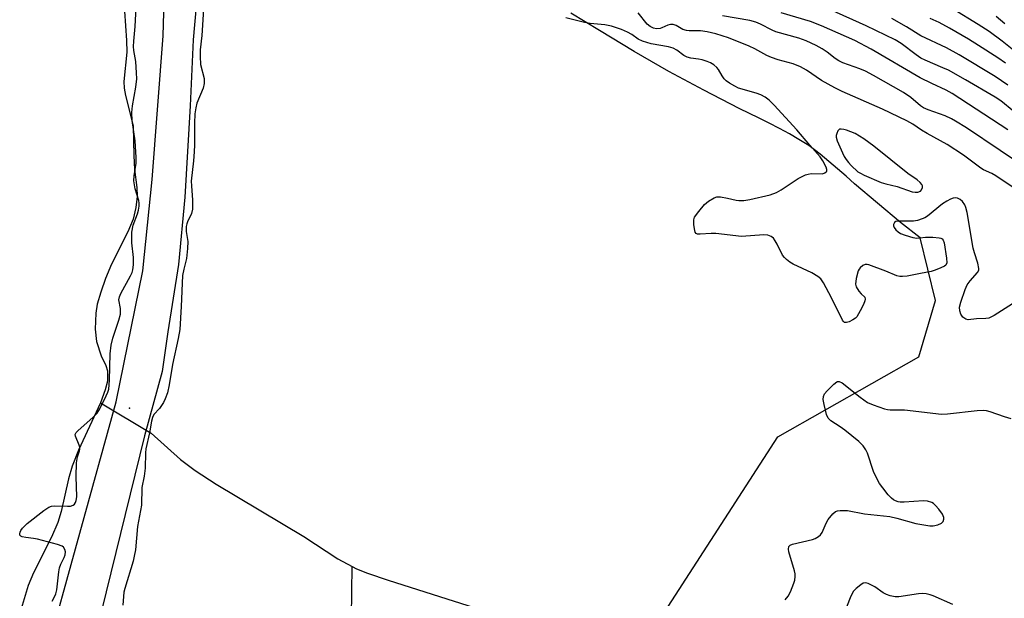
# Model space of a CAD drawing. Units: inches. Extents: x 1267762 to 1273762, y 497453 to 501454.
# Drawn here: x 1268137 to 1268421, y 498511 to 498678 of the extents above; entities that cross this region are included whole.
import ezdxf

# ---------------------------------------------------------------- set-up
doc = ezdxf.new("R2010")
doc.units = ezdxf.units.IN
doc.header["$MEASUREMENT"] = 0
for name, color, linetype in [('ELEV-Spot Elevation', 7, 'Continuous'), ('HYDRO-Hidden Single Line Stream', 5, 'Continuous'), ('HYDRO-Single Line Stream', 4, 'Continuous'), ('HYDRO-Water Body', 4, 'Continuous'), ('NTRL-Trees', 3, 'Continuous'), ('TRANS-Road', 130, 'Continuous'), ('Undefined', 1, 'Continuous')]:
    doc.layers.add(name, color=color, linetype=linetype)

msp = doc.modelspace()

# ---------------------------------------------------------------- linework, layer by layer
at = {"layer": 'ELEV-Spot Elevation'}
msp.add_point((1268168.7, 498565.8, 230.56), dxfattribs=at)
at = {"layer": 'HYDRO-Hidden Single Line Stream'}
msp.add_line((1268160.36, 498567.32), (1268174.94, 498558.57), dxfattribs=at)
at = {"layer": 'HYDRO-Single Line Stream'}
for points in [[(1268174.94, 498558.57), (1268183.4, 498551), (1268187.63, 498547.81), (1268193.64, 498543.86), (1268218.97, 498528.77), (1268228.77, 498522.4), (1268232.91, 498520.12)], [(1268232.72, 498505.58), (1268232.91, 498520.12)], [(1268232.91, 498520.12), (1268234.11, 498519.45), (1268237.25, 498518.25), (1268243.29, 498516.26), (1268280.95, 498504.17)]]:
    msp.add_lwpolyline(points, dxfattribs=at)
at = {"layer": 'HYDRO-Water Body'}
msp.add_lwpolyline([(1268167.3, 498680.23), (1268167.87, 498671.75), (1268167.9, 498668.41), (1268167.09, 498659.93), (1268167.2, 498658.01), (1268167.57, 498655.89), (1268169.75, 498647.2), (1268169.93, 498638.58), (1268170.16, 498634.6), (1268170.83, 498629.4), (1268170.95, 498626.75), (1268170.55, 498623.62), (1268169.77, 498620.28), (1268168.2, 498616.56), (1268163.5, 498607.33), (1268161.77, 498603.16), (1268160.39, 498599.26), (1268159.41, 498595.75), (1268158.99, 498593.21), (1268158.82, 498588.57), (1268159.18, 498584.97), (1268160.56, 498580.85), (1268161.84, 498578.06), (1268162.32, 498576.54), (1268162.32, 498573.59), (1268161.72, 498571.11), (1268160.36, 498567.32), (1268154.01, 498553.72), (1268152.13, 498549.08), (1268151.13, 498545.46), (1268148.96, 498536.04), (1268148.01, 498532.8), (1268146.2, 498528.59), (1268141.06, 498518.35), (1268139.51, 498514.66), (1268137.51, 498507.92)], dxfattribs=at)
at = {"layer": 'NTRL-Trees'}
msp.add_lwpolyline([(1268320.97, 498504.01), (1268355.54, 498557.55), (1268396.21, 498580.6), (1268400.95, 498596.86), (1268396.56, 498614.88), (1268390.87, 498619.34), (1268384.25, 498624.87), (1268377.63, 498630.44), (1268375.25, 498632.66), (1268372.75, 498634.78), (1268370.25, 498636.91), (1268367.75, 498638.97), (1268364.5, 498641.53), (1268361.63, 498643.22), (1268358.87, 498644.84), (1268356, 498646.41), (1268353, 498647.94), (1268350.13, 498649.41), (1268344.37, 498652.16), (1268334.25, 498657.41), (1268324.13, 498662.78), (1268314.12, 498668.62), (1268304.13, 498674.59), (1268295.87, 498679.59)], dxfattribs=at)
at = {"layer": 'TRANS-Road'}
for points in [[(1268143.93, 498491.92), (1268164.85, 498567.57), (1268172.5, 498605.36), (1268175.21, 498631.67), (1268178.42, 498673.13), (1268180.15, 498733.22)], [(1268191.32, 498719.49), (1268187.08, 498671.94), (1268186.19, 498652.9), (1268184.62, 498626.55), (1268182.84, 498607.16), (1268179.71, 498587.78), (1268178.15, 498576.32), (1268173.02, 498557.83), (1268159.16, 498501.51)]]:
    msp.add_lwpolyline(points, dxfattribs=at)
at = {"layer": 'Undefined'}
for points, elevation in [([(1268190.12, 498682.33), (1268189.5, 498673.18), (1268189.07, 498669.06), (1268189.02, 498667.15), (1268189.15, 498664.87), (1268190.17, 498660.76), (1268190.24, 498659.33), (1268189.91, 498658), (1268188.14, 498653.73), (1268187.8, 498652.32), (1268187.52, 498650.6), (1268187.42, 498647.92), (1268187.42, 498641.71), (1268187.35, 498639.69), (1268187.16, 498637.08), (1268186.48, 498631.23), (1268186.52, 498629.83), (1268186.85, 498625.76), (1268186.89, 498623.16), (1268186.61, 498621.88), (1268185.39, 498619.44), (1268185.2, 498618.94), (1268185.05, 498618.12), (1268185.03, 498616.73), (1268185.48, 498613.83), (1268185.44, 498611.8), (1268185.16, 498608.91), (1268184.33, 498605.81), (1268184.01, 498603.98), (1268183.6, 498595.12), (1268183.16, 498588.5), (1268182.7, 498585.88), (1268181.08, 498578.33), (1268180.13, 498572.48), (1268179.62, 498570.24), (1268179.01, 498568.43), (1268178.47, 498567.41), (1268177.31, 498565.72), (1268175.71, 498563.92), (1268175.28, 498563.14), (1268175.01, 498562.06), (1268174.49, 498558.64), (1268173.37, 498554.06), (1268173.27, 498552.89), (1268173.17, 498548.5), (1268172.88, 498546.22), (1268172.27, 498542.89), (1268172.19, 498537.84), (1268171.02, 498531.68), (1268170.39, 498524.92), (1268170.09, 498523.15), (1268169.75, 498521.73), (1268167.32, 498513.83), (1268167.05, 498512.73), (1268166.78, 498509)], 230), ([(1268146.45, 498510.21), (1268147.03, 498511.23), (1268147.47, 498512.31), (1268147.72, 498513.47), (1268148.33, 498518.64), (1268148.52, 498519.77), (1268148.88, 498520.81), (1268149.88, 498522.77), (1268150.19, 498523.56), (1268150.25, 498524.34), (1268150.08, 498525.08), (1268149.72, 498525.71), (1268149.3, 498526.01), (1268147.96, 498526.51), (1268142.2, 498528.06), (1268141.05, 498528.27), (1268138.82, 498528.49), (1268137.81, 498528.71), (1268137.4, 498528.91), (1268137.14, 498529.2), (1268137.05, 498529.58), (1268137.15, 498530.04), (1268137.37, 498530.5), (1268137.84, 498531.17), (1268139.22, 498532.55), (1268144.05, 498536.33), (1268145.47, 498537.28), (1268146.21, 498537.54), (1268147.01, 498537.64), (1268150.83, 498537.51), (1268151.68, 498537.56), (1268152.42, 498537.81), (1268152.81, 498538.14), (1268153.12, 498538.56), (1268153.36, 498539.21), (1268153.48, 498540.25), (1268153.32, 498546.09), (1268153.47, 498550.05), (1268153.68, 498551.73), (1268154.31, 498553.51), (1268154.41, 498554.01), (1268154.37, 498554.54), (1268154.22, 498555.08), (1268153.1, 498557.69), (1268153.06, 498558.15), (1268153.12, 498558.37), (1268153.37, 498558.79), (1268153.94, 498559.39), (1268158.13, 498563.12), (1268159.34, 498564.37), (1268160.11, 498565.62), (1268161.99, 498569.32), (1268162.47, 498570.39), (1268162.71, 498571.22), (1268162.93, 498573.84), (1268163.15, 498581.43), (1268163.41, 498583.93), (1268163.91, 498585.99), (1268165.63, 498591.14), (1268166.07, 498592.86), (1268166.1, 498594.48), (1268165.65, 498597.03), (1268165.77, 498597.83), (1268166.23, 498598.86), (1268169.01, 498603.88), (1268169.46, 498604.85), (1268169.68, 498605.64), (1268169.81, 498607.11), (1268169.82, 498609.19), (1268169.38, 498613.45), (1268169.34, 498615.11), (1268169.4, 498616.51), (1268169.73, 498618.5), (1268171.05, 498621.75), (1268171.31, 498622.88), (1268171.46, 498624.03), (1268171.48, 498624.86), (1268171.39, 498625.63), (1268170.33, 498628.95), (1268169.97, 498631.3), (1268170.01, 498632.77), (1268170.61, 498636.44), (1268170.64, 498638.06), (1268170.32, 498642.8), (1268169.5, 498648.73), (1268169.41, 498650.95), (1268169.56, 498652.92), (1268170.55, 498658.33), (1268170.81, 498660.69), (1268170.76, 498662.47), (1268170.53, 498665.73), (1268169.99, 498668.89), (1268169.89, 498669.98), (1268169.94, 498671.57), (1268170.31, 498675.75), (1268170.59, 498681.3)], 230), ([(1268425.12, 498628.24), (1268418.36, 498632.73), (1268417.17, 498633.38), (1268414.81, 498634.5), (1268414.06, 498634.94), (1268409.06, 498638.68), (1268404.34, 498641.77), (1268398.58, 498644.91), (1268396.91, 498645.93), (1268394.44, 498647.59), (1268392.68, 498648.55), (1268385.69, 498651.97), (1268374.13, 498657.05), (1268372.01, 498658.12), (1268368.14, 498660.24), (1268363.8, 498663.22), (1268362.04, 498664.2), (1268359.92, 498665.03), (1268355.64, 498666.22), (1268353.72, 498666.85), (1268352.42, 498667.46), (1268348.88, 498669.39), (1268347.28, 498670.1), (1268341.35, 498672.54), (1268337.65, 498673.66), (1268335.22, 498674.21), (1268333.29, 498674.53), (1268330.02, 498674.51), (1268329.2, 498674.58), (1268328.18, 498674.95), (1268326.25, 498676.07), (1268325.37, 498676.37), (1268324.62, 498676.35), (1268323.85, 498676.16), (1268322.1, 498675.38), (1268321.59, 498675.24), (1268320.54, 498675.14), (1268319.73, 498675.29), (1268318.71, 498675.77), (1268317.84, 498676.5), (1268315.28, 498679.71)], 232), ([(1268421.87, 498646.01), (1268405.79, 498656.46), (1268404.07, 498657.45), (1268399.96, 498659.32), (1268396.54, 498661.01), (1268382.46, 498669.25), (1268377.74, 498671.71), (1268368.17, 498676.02), (1268364.98, 498677.23), (1268356.55, 498679.68)], 236), ([(1268423.58, 498651.28), (1268419.81, 498654.34), (1268418.2, 498655.45), (1268409.66, 498660.45), (1268404.7, 498663.15), (1268403.11, 498663.91), (1268398.02, 498666.05), (1268396.79, 498666.67), (1268395.39, 498667.61), (1268391.1, 498670.87), (1268389.36, 498671.94), (1268380.99, 498675.96), (1268370.56, 498680.71)], 238), ([(1268423.56, 498668.82), (1268420.22, 498671.54), (1268416.41, 498674.32), (1268413.27, 498676.35), (1268406.08, 498680.74)], 244), ([(1268423.2, 498595.87), (1268417.88, 498592.5), (1268417.11, 498592.07), (1268416.31, 498591.75), (1268415.47, 498591.61), (1268412.81, 498591.53), (1268410.41, 498591.25), (1268409.7, 498591.41), (1268408.89, 498592.03), (1268408.28, 498592.88), (1268407.98, 498593.87), (1268407.94, 498594.92), (1268408.28, 498596.34), (1268409.56, 498599.97), (1268410.14, 498601.32), (1268410.97, 498602.49), (1268413.07, 498604.87), (1268413.43, 498605.57), (1268413.48, 498606.06), (1268413.21, 498607.62), (1268412.24, 498610.52), (1268411.88, 498611.92), (1268410.08, 498622.19), (1268409.75, 498623.63), (1268409.42, 498624.42), (1268408.73, 498625.32), (1268408.12, 498625.89), (1268407.29, 498626.35), (1268406.84, 498626.45), (1268406.05, 498626.34), (1268405.26, 498626.03), (1268404.22, 498625.49), (1268403.03, 498624.63), (1268398.65, 498621.14), (1268397.92, 498620.67), (1268397.14, 498620.31), (1268395.78, 498619.86), (1268394.66, 498619.65), (1268390.91, 498619.71), (1268390.08, 498619.66), (1268389.59, 498619.54), (1268389.2, 498619.32), (1268388.86, 498618.76), (1268388.88, 498618.32), (1268389.09, 498617.87), (1268389.58, 498617.2), (1268390.18, 498616.58), (1268390.87, 498616.09), (1268392.22, 498615.6), (1268394.46, 498615.01), (1268395.58, 498614.82), (1268396.42, 498614.84), (1268398.13, 498615.05), (1268400.24, 498615.04), (1268402, 498614.92), (1268402.52, 498614.8), (1268402.94, 498614.57), (1268403.21, 498614.19), (1268403.44, 498613.42), (1268404.13, 498609.05), (1268404.21, 498607.67), (1268404.07, 498607.22), (1268403.93, 498607.02), (1268403.53, 498606.7), (1268402.51, 498606.19), (1268400.84, 498605.51), (1268399.71, 498605.14), (1268396.68, 498604.63), (1268392.84, 498603.83), (1268391.45, 498603.69), (1268390.66, 498603.74), (1268389.88, 498603.93), (1268386.7, 498605.28), (1268381.77, 498607.1), (1268381.24, 498607.21), (1268380.72, 498607.21), (1268380.05, 498606.93), (1268379.25, 498606.27), (1268378.94, 498605.86), (1268378.7, 498605.37), (1268378.12, 498603.18), (1268377.94, 498601.53), (1268378.14, 498600.76), (1268378.84, 498599.55), (1268379.55, 498598.7), (1268380.6, 498597.74), (1268380.75, 498597.18), (1268380.65, 498596.69), (1268380.23, 498595.68), (1268379.31, 498593.85), (1268378.28, 498592.11), (1268377.88, 498591.71), (1268377.15, 498591.22), (1268376.11, 498590.7), (1268375.35, 498590.45), (1268374.77, 498590.51), (1268374.48, 498590.75), (1268374.18, 498591.17), (1268371.03, 498597.57), (1268368.71, 498601.91), (1268367.91, 498603.07), (1268367.04, 498603.77), (1268365.34, 498604.79), (1268360, 498607.3), (1268358.98, 498607.87), (1268358.05, 498608.59), (1268357.42, 498609.2), (1268356.92, 498609.9), (1268355.39, 498613.04), (1268354.8, 498614.05), (1268354.28, 498614.74), (1268353.65, 498615.25), (1268352.64, 498615.63), (1268351.54, 498615.78), (1268345.09, 498615.27), (1268337.72, 498616.12), (1268336.3, 498616.13), (1268333.17, 498615.91), (1268332.41, 498615.96), (1268332.02, 498616.14), (1268331.76, 498616.49), (1268331.59, 498616.97), (1268331.33, 498618.66), (1268331.31, 498620.08), (1268331.57, 498620.85), (1268332.73, 498622.49), (1268334.44, 498624.47), (1268335.54, 498625.4), (1268337.2, 498626.44), (1268337.95, 498626.71), (1268339.05, 498626.71), (1268341.04, 498626.33), (1268343.52, 498625.7), (1268344.34, 498625.59), (1268345.77, 498625.64), (1268347.46, 498625.9), (1268353.29, 498627.31), (1268355.2, 498627.94), (1268356.54, 498628.67), (1268361.44, 498632.01), (1268363.51, 498633.01), (1268364.33, 498633.26), (1268365.16, 498633.37), (1268368.39, 498633.36), (1268369.1, 498633.57), (1268369.59, 498633.97), (1268369.67, 498634.13), (1268369.68, 498634.55), (1268369.45, 498635.27), (1268368.54, 498637.04), (1268367.75, 498638.26), (1268364.76, 498641.58), (1268361, 498646.01), (1268354.44, 498653.13), (1268353.05, 498654.54), (1268351.91, 498655.37), (1268350.66, 498656.05), (1268349.28, 498656.53), (1268344.23, 498658.03), (1268343.17, 498658.54), (1268341.64, 498659.46), (1268340.67, 498660.14), (1268340.06, 498660.73), (1268339.46, 498661.61), (1268338.42, 498663.41), (1268337.96, 498663.99), (1268337.1, 498664.69), (1268336.15, 498665.28), (1268335.13, 498665.73), (1268333.77, 498666.13), (1268332.66, 498666.36), (1268330.45, 498666.64), (1268329.41, 498666.95), (1268328.45, 498667.45), (1268326.47, 498668.98), (1268325.38, 498669.54), (1268324.03, 498669.89), (1268319.03, 498670.82), (1268316.57, 498671.53), (1268315.28, 498672.12), (1268313.42, 498673.48), (1268312.24, 498674.15), (1268310.47, 498674.9), (1268307.65, 498675.87), (1268305.71, 498676.24), (1268301.5, 498676.6), (1268299.81, 498676.95), (1268294.49, 498678.29)], 230), ([(1268429.34, 498633.47), (1268409.92, 498646.56), (1268406.77, 498648.52), (1268405.58, 498649.17), (1268403.72, 498650.02), (1268398.86, 498651.72), (1268397.54, 498652.3), (1268396.69, 498652.91), (1268393.92, 498655.35), (1268391.74, 498656.78), (1268383.13, 498661.63), (1268380.8, 498662.86), (1268379.17, 498663.56), (1268374.32, 498665.31), (1268373.12, 498665.85), (1268372.03, 498666.55), (1268369.72, 498668.38), (1268368.3, 498669.33), (1268366.58, 498670.31), (1268363.74, 498671.62), (1268361.63, 498672.4), (1268355, 498674.23), (1268353.93, 498674.7), (1268350.55, 498676.5), (1268349.17, 498677.06), (1268347.45, 498677.47), (1268339.61, 498678.89)], 234), ([(1268421.85, 498658.87), (1268418.16, 498661.36), (1268407.78, 498667.63), (1268404.12, 498669.59), (1268396.75, 498673.08), (1268392.66, 498675.67), (1268388.39, 498678.08)], 240), ([(1268421.19, 498665.19), (1268418.99, 498666.75), (1268413.41, 498670.33), (1268410.45, 498672.14), (1268405.04, 498675.31), (1268402.03, 498676.95), (1268399.48, 498678.08)], 242), ([(1268420.95, 498676.56), (1268418.43, 498678.67)], 246), ([(1268357.61, 498510.55), (1268358.53, 498511.6), (1268359.2, 498512.9), (1268360.18, 498515.36), (1268360.41, 498516.18), (1268360.58, 498517.26), (1268360.56, 498518.09), (1268360.38, 498518.94), (1268358.68, 498524.35), (1268358.57, 498525.18), (1268358.75, 498525.91), (1268359.07, 498526.27), (1268359.77, 498526.6), (1268365.5, 498527.96), (1268366.32, 498528.25), (1268367.22, 498528.78), (1268367.81, 498529.28), (1268368.3, 498529.95), (1268369.49, 498532.66), (1268370.08, 498533.69), (1268371.35, 498535.31), (1268372.2, 498536.01), (1268372.71, 498536.19), (1268373.55, 498536.31), (1268375.58, 498536.31), (1268380.51, 498535.3), (1268387.81, 498534.55), (1268389.82, 498534.12), (1268395.28, 498532.59), (1268399.34, 498531.86), (1268400.29, 498531.86), (1268401.69, 498532.21), (1268402.71, 498532.67), (1268403.23, 498533.17), (1268403.43, 498533.82), (1268403.41, 498534.28), (1268402.97, 498535.25), (1268401.93, 498536.66), (1268401, 498537.77), (1268400.37, 498538.32), (1268399.91, 498538.56), (1268398.64, 498538.94), (1268397.53, 498539.04), (1268391.95, 498538.72), (1268390.79, 498538.73), (1268390.23, 498538.81), (1268389.41, 498539.08), (1268388.9, 498539.34), (1268388.27, 498539.83), (1268387.32, 498540.82), (1268385.76, 498542.83), (1268384.86, 498544.12), (1268384.18, 498545.32), (1268383.12, 498547.56), (1268381.4, 498552.82), (1268380.91, 498553.82), (1268380.15, 498554.95), (1268378.93, 498556.14), (1268374.86, 498559.4), (1268373.47, 498560.44), (1268370.81, 498562.17), (1268370.01, 498562.93), (1268369.55, 498563.96), (1268368.86, 498566.88), (1268368.61, 498568.33), (1268368.66, 498569.15), (1268369.03, 498569.87), (1268369.79, 498570.78), (1268371.67, 498572.74), (1268372.54, 498573.4), (1268372.77, 498573.49), (1268373.21, 498573.49), (1268374.09, 498573.06), (1268379.29, 498568.94), (1268381.43, 498567.43), (1268383.01, 498566.74), (1268386.28, 498565.58), (1268387.11, 498565.37), (1268387.94, 498565.3), (1268392.06, 498565.28), (1268402.72, 498564.08), (1268404.48, 498564.13), (1268412.95, 498565.08), (1268414.89, 498565.17), (1268415.62, 498565.09), (1268416.61, 498564.85), (1268420.74, 498563.36), (1268422.68, 498562.82)], 230), ([(1268405.98, 498509.24), (1268400.29, 498511.7), (1268399.47, 498511.99), (1268398.32, 498512.27), (1268397.17, 498512.38), (1268396.06, 498512.31), (1268390.46, 498511.43), (1268389.32, 498511.45), (1268387.92, 498511.7), (1268386.88, 498512.08), (1268385.88, 498512.57), (1268383.47, 498514.25), (1268382.52, 498514.82), (1268381.54, 498515.28), (1268380.82, 498515.47), (1268380.12, 498515.33), (1268379.44, 498514.91), (1268378.13, 498513.84), (1268377.35, 498513.02), (1268376.56, 498511.57), (1268375.37, 498508.42)], 230)]:
    msp.add_lwpolyline(points, dxfattribs=dict(at, elevation=elevation))
at = {"layer": 'Undefined', "elevation": 230}
msp.add_lwpolyline([(1268373.8, 498646.23), (1268373.36, 498646.16), (1268373.17, 498646.04), (1268372.86, 498645.67), (1268372.52, 498644.95), (1268372.39, 498644.41), (1268372.38, 498643.88), (1268372.68, 498642.81), (1268374.17, 498639.36), (1268374.68, 498638.36), (1268375.27, 498637.45), (1268375.91, 498636.57), (1268376.67, 498635.72), (1268378.61, 498633.94), (1268379.34, 498633.47), (1268380.4, 498632.95), (1268385.28, 498630.82), (1268386.7, 498630.4), (1268389.9, 498629.64), (1268394.26, 498628.17), (1268395.12, 498628.01), (1268395.92, 498628.08), (1268396.63, 498628.36), (1268396.98, 498628.68), (1268397.25, 498629.35), (1268397.25, 498629.83), (1268397.06, 498630.25), (1268396.57, 498630.82), (1268395.67, 498631.55), (1268392.98, 498633.39), (1268383.2, 498641.34), (1268380.33, 498643.36), (1268377.79, 498644.91), (1268375.36, 498645.86), (1268374.56, 498646.1)], close=True, dxfattribs=at)

doc.saveas('drawing.dxf')
